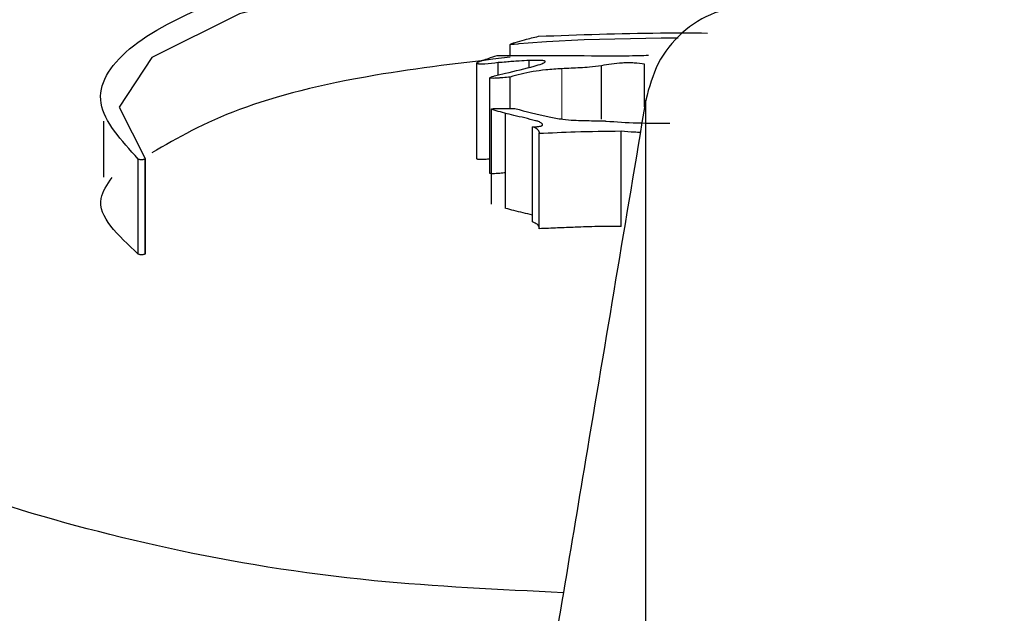
# Model space of a CAD drawing. Units: millimetres. Extents: x -13258 to 86003, y -36928 to 29700.
# Drawn here: x 75661 to 75678, y -22616 to -22606 of the extents above; entities that cross this region are included whole.
import ezdxf

# ---------------------------------------------------------------- set-up
doc = ezdxf.new("R2010")
doc.units = ezdxf.units.MM
doc.linetypes.add('SLD-Phantom', pattern=[12.7, 6.35, -1.27, 1.27, -1.27, 1.27, -1.27])
doc.linetypes.add('SLD-Solid', pattern=[0])

msp = doc.modelspace()

# ---------------------------------------------------------------- linework, layer by layer
at = {"color": 7, "linetype": 'SLD-Solid', "lineweight": 25}
for p, q in [((75669.561, -22606.491), (75669.561, -22606.308)), ((75669, -22608.226), (75669, -22606.625)), ((75669.357, -22606.821), (75669.357, -22606.612)), ((75669.878, -22606.691), (75669.878, -22606.577)), ((75671.087, -22607.559), (75671.087, -22606.663)), ((75671.812, -22607.355), (75671.812, -22606.64)), ((75669.219, -22608.467), (75669.219, -22606.868)), ((75669.561, -22607.381), (75669.561, -22606.853)), ((75671.831, -22955.821), (75671.831, -22607.239)), ((75669.245, -22608.984), (75669.245, -22607.387)), ((75662.752, -22608.532), (75662.752, -22607.594)), ((75669.483, -22609.059), (75669.483, -22607.462)), ((75669.931, -22607.686), (75669.953, -22607.689)), ((75669.931, -22609.282), (75669.931, -22607.686)), ((75671.417, -22609.358), (75671.417, -22607.763)), ((75670.043, -22609.398), (75670.043, -22607.803)), ((75663.327, -22609.823), (75663.327, -22608.23)), ((75663.44, -22608.228), (75663.44, -22608.786)), ((75663.441, -22609.814), (75663.441, -22608.22)), ((75663.44, -22608.786), (75663.44, -22609.822))]:
    msp.add_line(p, q, dxfattribs=at)
at = {"color": 9, "linetype": 'SLD-Phantom', "lineweight": 18}
msp.add_line((75670.424, -22607.557), (75670.424, -22606.714), dxfattribs=at)
at = {"color": 7, "linetype": 'SLD-Solid', "lineweight": 25, "flags": 128}
for points in [[(75679.68, -22610.104), (75680.606, -22609.982), (75683.094, -22609.361), (75684.835, -22608.583), (75685.678, -22607.727), (75685.552, -22606.872), (75684.467, -22606.091), (75682.516, -22605.442), (75679.867, -22604.971), (75676.747, -22604.704), (75673.423, -22604.656), (75670.181, -22604.83), (75667.3, -22605.217), (75665.025, -22605.794), (75663.553, -22606.524), (75663.009, -22607.356), (75663.441, -22608.22), (75663.441, -22608.22)], [(75672.373, -22606.201), (75672.087, -22606.2), (75670.801, -22606.229), (75670.168, -22606.261), (75669.858, -22606.284), (75669.707, -22606.297), (75669.705, -22606.298), (75669.685, -22606.3), (75669.627, -22606.306), (75669.578, -22606.309), (75669.571, -22606.309), (75669.565, -22606.309), (75669.563, -22606.309), (75669.562, -22606.309), (75669.561, -22606.308), (75669.561, -22606.308), (75669.561, -22606.308)], [(75670.043, -22607.803), (75670.046, -22607.795), (75670.049, -22607.789)]]:
    msp.add_lwpolyline(points, dxfattribs=at)
at = {"color": 7, "linetype": 'SLD-Solid', "lineweight": 25}
for points, knots in [([(75663.327, -22608.23), (75663.041, -22607.916), (75662.468, -22607.289), (75663.021, -22606.365), (75664.534, -22605.553), (75667.002, -22604.911), (75670.167, -22604.479), (75673.754, -22604.283), (75677.441, -22604.332), (75680.898, -22604.624), (75683.815, -22605.143), (75685.93, -22605.858), (75687.057, -22606.723), (75687.093, -22607.666), (75686.045, -22608.611), (75683.963, -22609.439), (75681.742, -22610.01), (75680.135, -22610.173), (75679.68, -22610.219)], [0, 0, 0, 0, 0.065046, 0.130178, 0.195155, 0.26011, 0.324956, 0.389746, 0.454519, 0.519328, 0.584213, 0.649186, 0.714229, 0.779298, 0.844352, 0.909298, 0.974284, 1, 1, 1, 1]), ([(75673.621, -22605.656), (75673.405, -22605.681), (75672.973, -22605.731), (75672.414, -22606.091), (75672, -22606.608), (75671.888, -22607.028), (75671.831, -22607.239)], [0, 0, 0, 0, 0.249562, 0.499688, 0.749613, 1, 1, 1, 1]), ([(75670.033, -22606.169), (75670.713, -22606.144), (75671.653, -22606.109), (75672.602, -22606.114), (75672.865, -22606.115)], [0, 0, 0, 0, 0.722896, 1, 1, 1, 1]), ([(75669.561, -22606.308), (75669.563, -22606.306), (75669.569, -22606.3), (75669.597, -22606.288), (75669.67, -22606.263), (75669.82, -22606.222), (75669.955, -22606.189), (75670.033, -22606.169)], [0, 0, 0, 0, 0.041911, 0.099357, 0.22353, 0.552449, 1, 1, 1, 1]), ([(75669.561, -22606.522), (75668.782, -22606.613), (75667.01, -22606.821), (75664.855, -22607.371), (75663.987, -22607.874), (75663.553, -22608.125)], [0, 0, 0, 0, 0.281756, 0.640893, 1, 1, 1, 1]), ([(75669.357, -22606.612), (75669.285, -22606.621), (75669.19, -22606.633), (75669.077, -22606.638), (75669.037, -22606.636), (75669.019, -22606.634), (75669.009, -22606.631), (75669.002, -22606.627), (75668.995, -22606.618), (75669.004, -22606.61), (75669.01, -22606.604)], [0, 0, 0, 0, 0.499939, 0.648637, 0.702977, 0.748827, 0.771286, 0.794679, 0.848249, 1, 1, 1, 1]), ([(75669.01, -22606.604), (75669.072, -22606.583), (75669.182, -22606.545), (75669.292, -22606.507), (75669.34, -22606.491)], [0, 0, 0, 0, 0.56, 1, 1, 1, 1]), ([(75669.34, -22606.491), (75669.988, -22606.493), (75670.78, -22606.495), (75671.627, -22606.496), (75671.823, -22606.489), (75671.875, -22606.487)], [0, 0, 0, 0, 0.7668102, 0.9372553, 1, 1, 1, 1]), ([(75669.878, -22606.577), (75669.822, -22606.579), (75669.725, -22606.583), (75669.599, -22606.593), (75669.481, -22606.602), (75669.403, -22606.609), (75669.357, -22606.612)], [0, 0, 0, 0, 0.313746, 0.540496, 0.73462, 1, 1, 1, 1]), ([(75669.48, -22606.79), (75669.647, -22606.751), (75669.865, -22606.701), (75670.078, -22606.636), (75670.143, -22606.608), (75670.149, -22606.594), (75670.145, -22606.589), (75670.14, -22606.585), (75670.132, -22606.583), (75670.117, -22606.579), (75670.076, -22606.575), (75669.992, -22606.573), (75669.92, -22606.576), (75669.878, -22606.577)], [0, 0, 0, 0, 0.501205, 0.654633, 0.751518, 0.775469, 0.78597, 0.795971, 0.805934, 0.816325, 0.83989, 0.904942, 1, 1, 1, 1]), ([(75671.812, -22606.64), (75671.755, -22606.631), (75671.672, -22606.618), (75671.539, -22606.614), (75671.342, -22606.623), (75671.2, -22606.645), (75671.087, -22606.663)], [0, 0, 0, 0, 0.2494309, 0.3692301, 0.4992781, 1, 1, 1, 1]), ([(75669.561, -22606.853), (75669.519, -22606.857), (75669.465, -22606.862), (75669.403, -22606.868), (75669.359, -22606.871), (75669.31, -22606.875), (75669.26, -22606.876), (75669.235, -22606.874), (75669.227, -22606.873), (75669.222, -22606.871), (75669.22, -22606.87), (75669.219, -22606.867), (75669.225, -22606.86), (75669.252, -22606.849), (75669.335, -22606.824), (75669.418, -22606.804), (75669.48, -22606.79)], [0, 0, 0, 0, 0.170555, 0.22173, 0.250176, 0.351449, 0.417011, 0.438649, 0.447721, 0.456342, 0.465201, 0.47494, 0.498785, 0.566561, 0.671778, 1, 1, 1, 1]), ([(75670.424, -22606.714), (75670.333, -22606.72), (75670.163, -22606.73), (75669.854, -22606.773), (75669.679, -22606.82), (75669.561, -22606.853)], [0, 0, 0, 0, 0.266626, 0.500097, 1, 1, 1, 1]), ([(75671.087, -22606.663), (75671.022, -22606.673), (75670.91, -22606.69), (75670.732, -22606.699), (75670.578, -22606.707), (75670.476, -22606.712), (75670.424, -22606.714)], [0, 0, 0, 0, 0.322892, 0.557206, 0.773718, 1, 1, 1, 1]), ([(75671.831, -22607.239), (75671.495, -22609.251), (75670.894, -22612.844), (75670.294, -22616.438), (75670.03, -22618.019)], [0, 0, 0, 0, 0.56, 1, 1, 1, 1]), ([(75670.034, -22607.599), (75670.017, -22607.594), (75669.883, -22607.559), (75669.64, -22607.501), (75669.391, -22607.44), (75669.271, -22607.404), (75669.246, -22607.393), (75669.243, -22607.389), (75669.244, -22607.388), (75669.245, -22607.387), (75669.245, -22607.387)], [0, 0, 0, 0, 0.060957, 0.501103, 0.866109, 0.960069, 0.985781, 0.993944, 0.997145, 1, 1, 1, 1]), ([(75669.245, -22607.387), (75669.257, -22607.385), (75669.286, -22607.382), (75669.341, -22607.38), (75669.46, -22607.379), (75669.561, -22607.381), (75669.639, -22607.382)], [0, 0, 0, 0, 0.099751, 0.236741, 0.414261, 1, 1, 1, 1]), ([(75669.639, -22607.382), (75669.823, -22607.431), (75670.07, -22607.496), (75670.415, -22607.56), (75670.566, -22607.573), (75670.63, -22607.578)], [0, 0, 0, 0, 0.625644, 0.841456, 1, 1, 1, 1]), ([(75669.953, -22607.689), (75669.974, -22607.688), (75670.01, -22607.686), (75670.053, -22607.681), (75670.078, -22607.675), (75670.093, -22607.668), (75670.101, -22607.661), (75670.106, -22607.648), (75670.086, -22607.626), (75670.053, -22607.609), (75670.034, -22607.599)], [0, 0, 0, 0, 0.138569, 0.24898, 0.308506, 0.367697, 0.430335, 0.499638, 0.708005, 1, 1, 1, 1]), ([(75670.63, -22607.578), (75670.727, -22607.58), (75670.9, -22607.585), (75671.073, -22607.589), (75671.15, -22607.59)], [0, 0, 0, 0, 0.555937, 1, 1, 1, 1]), ([(75671.15, -22607.59), (75671.155, -22607.591), (75671.33, -22607.604), (75671.688, -22607.628), (75672.05, -22607.627), (75672.234, -22607.627)], [0, 0, 0, 0, 0.014709, 0.49912, 1, 1, 1, 1]), ([(75670.049, -22607.789), (75670.042, -22607.768), (75670.032, -22607.731), (75669.962, -22607.7), (75669.931, -22607.686)], [0, 0, 0, 0, 0.5695, 1, 1, 1, 1]), ([(75671.417, -22607.763), (75671.16, -22607.766), (75670.699, -22607.772), (75670.245, -22607.793), (75670.043, -22607.803)], [0, 0, 0, 0, 0.556011, 1, 1, 1, 1]), ([(75671.74, -22607.783), (75671.707, -22607.782), (75671.598, -22607.778), (75671.491, -22607.769), (75671.417, -22607.763)], [0, 0, 0, 0, 0.298626, 1, 1, 1, 1]), ([(75663.441, -22608.22), (75663.441, -22608.223), (75663.442, -22608.227), (75663.437, -22608.232), (75663.429, -22608.235), (75663.418, -22608.238), (75663.401, -22608.24), (75663.383, -22608.241), (75663.368, -22608.24), (75663.354, -22608.239), (75663.338, -22608.236), (75663.331, -22608.232), (75663.327, -22608.23)], [0, 0, 0, 0, 0.143507, 0.263732, 0.319955, 0.376451, 0.498718, 0.620432, 0.679355, 0.740188, 0.862435, 1, 1, 1, 1]), ([(75669.219, -22608.228), (75669.206, -22608.229), (75669.166, -22608.234), (75669.113, -22608.237), (75669.064, -22608.238), (75669.037, -22608.237), (75669.016, -22608.234), (75669.004, -22608.23), (75669.002, -22608.227), (75669.002, -22608.226)], [0, 0, 0, 0, 0.177304, 0.529225, 0.660882, 0.76793, 0.85858, 0.947472, 1, 1, 1, 1]), ([(75663.327, -22609.823), (75662.987, -22609.508), (75662.515, -22609.073), (75662.807, -22608.657), (75662.888, -22608.541)], [0, 0, 0, 0, 0.721672, 1, 1, 1, 1]), ([(75669.483, -22608.46), (75669.467, -22608.461), (75669.435, -22608.464), (75669.401, -22608.467), (75669.382, -22608.469), (75669.38, -22608.469), (75669.38, -22608.469), (75669.379, -22608.469), (75669.378, -22608.469), (75669.343, -22608.472), (75669.3, -22608.475), (75669.253, -22608.475), (75669.239, -22608.474), (75669.228, -22608.473), (75669.221, -22608.471), (75669.218, -22608.468), (75669.219, -22608.467), (75669.22, -22608.466)], [0, 0, 0, 0, 0.173609, 0.353608, 0.366523, 0.371707, 0.372475, 0.372957, 0.375535, 0.383321, 0.753914, 0.813182, 0.860874, 0.899448, 0.933402, 0.97364, 1, 1, 1, 1]), ([(75669.931, -22609.169), (75669.826, -22609.144), (75669.675, -22609.107), (75669.532, -22609.069), (75669.488, -22609.057)], [0, 0, 0, 0, 0.695553, 1, 1, 1, 1]), ([(75670.049, -22609.384), (75670.042, -22609.364), (75670.032, -22609.327), (75669.962, -22609.295), (75669.931, -22609.282)], [0, 0, 0, 0, 0.569295, 1, 1, 1, 1]), ([(75671.417, -22609.358), (75671.285, -22609.358), (75671.028, -22609.358), (75670.675, -22609.372), (75670.349, -22609.384), (75670.147, -22609.393), (75670.043, -22609.398)], [0, 0, 0, 0, 0.285753, 0.55631, 0.771847, 1, 1, 1, 1]), ([(75670.45, -22615.502), (75669.376, -22615.451), (75665.723, -22615.277), (75660.533, -22614.017), (75655.927, -22612.068), (75655.335, -22610.636), (75655.039, -22609.919)], [0, 0, 0, 0, 0.121636, 0.413511, 0.706387, 1, 1, 1, 1]), ([(75663.441, -22609.814), (75663.441, -22609.816), (75663.442, -22609.82), (75663.435, -22609.826), (75663.421, -22609.831), (75663.401, -22609.834), (75663.378, -22609.834), (75663.356, -22609.833), (75663.337, -22609.829), (75663.331, -22609.825), (75663.327, -22609.823)], [0, 0, 0, 0, 0.144419, 0.266294, 0.379252, 0.498984, 0.627791, 0.75014, 0.86553, 1, 1, 1, 1]), ([(75669.835, -22618.598), (75668.972, -22618.555), (75665.544, -22618.387), (75661.587, -22617.408), (75658.269, -22616.223), (75656.445, -22615.21), (75655.25, -22614.154), (75655.109, -22613.454), (75655.039, -22613.105)], [0, 0, 0, 0, 0.100635, 0.399458, 0.549601, 0.6997, 0.849933, 1, 1, 1, 1])]:
    msp.add_open_spline(points, degree=3, knots=knots, dxfattribs=at)

doc.saveas('drawing.dxf')
